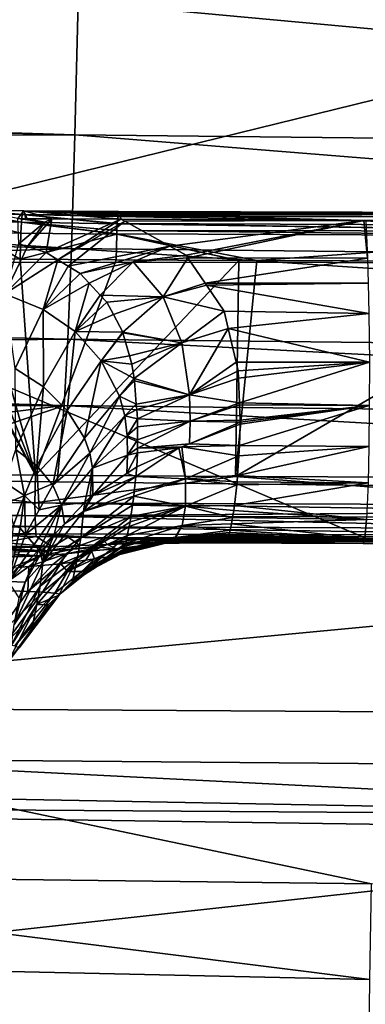
# Model space of a CAD drawing. Extents: x -850 to 850, y -400 to 400.
# Drawn here: x -146 to -114, y -347 to -256 of the extents above; entities that cross this region are included whole.
import ezdxf

# ---------------------------------------------------------------- set-up
doc = ezdxf.new("R2010")
doc.units = 0
doc.header["$MEASUREMENT"] = 0
doc.layers.add('LAYER00001', color=7, linetype='CONTINUOUS')
doc.layers.add('LAYER00006', color=7, linetype='CONTINUOUS')

msp = doc.modelspace()

# ---------------------------------------------------------------- linework, layer by layer
at = {"layer": 'LAYER00001', "color": 7}
for points in [[(-173.781, -278.471, 15), (-155.176, -238.804, 15), (-16.535, -239.78, 15)], [(-173.781, -278.471, 15), (-16.535, -239.78, 15), (-3.004, -278.561, 15)], [(-291.132, -261.998, 138.08), (-140.207, -254.52, 136.037), (-290.753, -250.739, 134.111)], [(-291.132, -261.998, 138.08), (-140.507, -266.759, 140.056), (-140.207, -254.52, 136.037)], [(10.077, -268.383, 143.587), (-140.207, -254.52, 136.037), (-140.507, -266.759, 140.056)], [(10.228, -256.143, 139.608), (-140.207, -254.52, 136.037), (10.077, -268.383, 143.587)], [(-291.162, -262.899, 138.397), (-140.507, -266.759, 140.056), (-291.132, -261.998, 138.08)], [(-291.311, -267.329, 139.959), (-140.507, -266.759, 140.056), (-291.162, -262.899, 138.397)], [(-291.311, -267.329, 139.959), (-140.824, -277.21, 146.604), (-140.507, -266.759, 140.056)], [(9.871, -278.852, 150.11), (-140.507, -266.759, 140.056), (-140.824, -277.21, 146.604)], [(10.077, -268.383, 143.587), (-140.507, -266.759, 140.056), (9.871, -278.852, 150.11)], [(-291.519, -272.806, 145.081), (-140.824, -277.21, 146.604), (-291.311, -267.329, 139.959)], [(-140.824, -277.21, 146.604), (-291.52, -272.833, 145.106), (-291.872, -282.048, 153.724)], [(-291.519, -272.806, 145.081), (-291.52, -272.833, 145.106), (-140.824, -277.21, 146.604)], [(-140.824, -277.21, 146.604), (-291.872, -282.048, 153.724), (-141.151, -285.534, 155.686)], [(9.611, -287.199, 159.174), (-140.824, -277.21, 146.604), (-141.151, -285.534, 155.686)], [(9.871, -278.852, 150.11), (-140.824, -277.21, 146.604), (9.611, -287.199, 159.174)], [(-3.004, -278.561, 15), (-63.79, -325.019, 83.345), (-173.781, -278.471, 15)], [(-173.781, -278.471, 15), (-63.79, -325.019, 83.345), (-168.819, -324.125, 83.345)], [(-141.151, -285.534, 155.686), (-291.872, -282.048, 153.724), (-292.12, -287.202, 165.106)], [(-141.151, -285.534, 155.686), (-292.12, -287.202, 165.106), (-141.48, -291.657, 166.987)], [(9.306, -293.337, 170.452), (-141.151, -285.534, 155.686), (-141.48, -291.657, 166.987)], [(9.611, -287.199, 159.174), (-141.151, -285.534, 155.686), (9.306, -293.337, 170.452)], [(-141.48, -291.657, 166.987), (-292.145, -287.736, 166.285), (-292.301, -290.976, 173.44)], [(-141.48, -291.657, 166.987), (-292.12, -287.202, 165.106), (-292.145, -287.736, 166.285)], [(-292.301, -290.976, 173.44), (-292.379, -292.175, 178.696), (-141.48, -291.657, 166.987)], [(-191.133, -297.701, 193.021), (-141.48, -291.657, 166.987), (-292.379, -292.175, 178.696)], [(-161.563, -298.451, 193.42), (-141.48, -291.657, 166.987), (-191.133, -297.701, 193.021)], [(-161.563, -298.451, 193.42), (-142.127, -298.675, 193.85), (-141.48, -291.657, 166.987)], [(8.615, -300.41, 197.188), (-141.48, -291.657, 166.987), (-142.127, -298.675, 193.85)], [(9.306, -293.337, 170.452), (-141.48, -291.657, 166.987), (8.615, -300.41, 197.188)], [(-191.136, -319.322, 317.917), (-142.127, -298.675, 193.85), (-161.563, -298.451, 193.42)], [(-191.136, -319.322, 317.917), (8.615, -300.41, 197.188), (-142.127, -298.675, 193.85)], [(68.611, -320.913, 317.917), (8.615, -300.41, 197.188), (-191.136, -319.322, 317.917)], [(-191.136, -319.322, 317.917), (-191.126, -334.694, 445), (-113.235, -335.643, 445)], [(-191.136, -319.322, 317.917), (-113.235, -335.643, 445), (68.611, -320.913, 317.917)], [(-308.952, -324.802, 90.169), (-168.819, -324.125, 83.345), (-63.819, -329.406, 90.168)], [(-63.819, -329.406, 90.168), (-168.819, -324.125, 83.345), (-63.79, -325.019, 83.345)], [(-260.077, -328.067, 97.798), (-308.952, -324.802, 90.169), (-63.819, -329.406, 90.168)], [(-259.759, -352.452, 214.01), (-260.077, -328.067, 97.798), (-63.823, -330.874, 97.798)], [(-260.077, -328.067, 97.798), (-63.819, -329.406, 90.168), (-63.823, -330.874, 97.798)], [(0, -355.33, 214.113), (-259.759, -352.452, 214.01), (-63.823, -330.874, 97.798)], [(-113.399, -344.458, 503.52), (-191.126, -334.694, 445), (-357.779, -339.009, 504.582)], [(-113.399, -344.458, 503.52), (-113.235, -335.643, 445), (-191.126, -334.694, 445)], [(-113.491, -352.239, 530.971), (-357.779, -339.009, 504.582), (-357.96, -346.867, 531.804)], [(-113.491, -352.239, 530.971), (-113.399, -344.458, 503.52), (-357.779, -339.009, 504.582)]]:
    msp.add_3dface(points, dxfattribs=at)
at = {"layer": 'LAYER00006', "color": 253}
for points in [[(-145.413, -274.782, 519.353), (-149.56, -274.041, 518.176), (-149.633, -274.748, 519.054)], [(-145.346, -274.075, 518.475), (-149.479, -273.703, 517.124), (-149.56, -274.041, 518.176)], [(-145.346, -274.075, 518.475), (-149.56, -274.041, 518.176), (-145.413, -274.782, 519.353)], [(-145.27, -273.739, 517.421), (-149.479, -273.703, 517.124), (-145.346, -274.075, 518.475)], [(-145.27, -273.739, 517.421), (-149.391, -273.705, 515.939), (-149.479, -273.703, 517.124)], [(-145.188, -273.742, 516.235), (-149.391, -273.705, 515.939), (-145.27, -273.739, 517.421)], [(-145.188, -273.742, 516.235), (-145.759, -274.457, 513.682), (-149.391, -273.705, 515.939)], [(-145.021, -274.465, 513.734), (-145.759, -274.457, 513.682), (-145.188, -273.742, 516.235)], [(-145.413, -274.782, 519.353), (-136.611, -274.925, 519.852), (-145.346, -274.075, 518.475)], [(-136.556, -274.185, 519.009), (-145.27, -273.739, 517.421), (-145.346, -274.075, 518.475)], [(-145.346, -274.075, 518.475), (-136.611, -274.925, 519.852), (-136.609, -274.899, 519.828)], [(-136.556, -274.185, 519.009), (-145.346, -274.075, 518.475), (-136.572, -274.275, 519.261)], [(-145.346, -274.075, 518.475), (-136.609, -274.899, 519.828), (-136.572, -274.275, 519.261)], [(-136.493, -273.823, 517.99), (-145.27, -273.739, 517.421), (-136.556, -274.185, 519.009)], [(-136.493, -273.823, 517.99), (-145.188, -273.742, 516.235), (-145.27, -273.739, 517.421)], [(-136.492, -273.816, 517.971), (-145.188, -273.742, 516.235), (-136.493, -273.823, 517.99)], [(-136.492, -273.816, 517.971), (-136.488, -273.795, 517.913), (-145.188, -273.742, 516.235)], [(-144.893, -274.466, 513.743), (-145.021, -274.465, 513.734), (-145.188, -273.742, 516.235)], [(-145.188, -273.742, 516.235), (-142.639, -274.476, 513.892), (-144.893, -274.466, 513.743)], [(-145.188, -273.742, 516.235), (-136.279, -274.504, 514.312), (-142.639, -274.476, 513.892)], [(-136.354, -274.045, 515.636), (-136.279, -274.504, 514.312), (-145.188, -273.742, 516.235)], [(-136.423, -273.916, 516.807), (-136.354, -274.045, 515.636), (-145.188, -273.742, 516.235)], [(-145.188, -273.742, 516.235), (-136.424, -273.915, 516.822), (-136.423, -273.916, 516.807)], [(-145.188, -273.742, 516.235), (-136.488, -273.795, 517.913), (-136.424, -273.915, 516.822)], [(-91.692, -275.082, 521.425), (-136.572, -274.275, 519.261), (-136.609, -274.899, 519.828)], [(-91.682, -274.304, 520.627), (-136.556, -274.185, 519.009), (-136.572, -274.275, 519.261)], [(-91.682, -274.304, 520.627), (-136.572, -274.275, 519.261), (-91.692, -275.082, 521.425)], [(-136.493, -273.823, 517.99), (-136.556, -274.185, 519.009), (-91.682, -274.304, 520.627)], [(-136.493, -273.823, 517.99), (-91.682, -274.304, 520.627), (-136.492, -273.816, 517.971)], [(-91.661, -273.934, 518.94), (-136.488, -273.795, 517.913), (-136.492, -273.816, 517.971)], [(-136.492, -273.816, 517.971), (-91.682, -274.304, 520.627), (-91.669, -274.068, 519.553)], [(-91.669, -274.068, 519.553), (-91.661, -273.934, 518.94), (-136.492, -273.816, 517.971)], [(-91.661, -273.934, 518.94), (-136.424, -273.915, 516.822), (-136.488, -273.795, 517.913)], [(-91.655, -274.062, 518.414), (-136.424, -273.915, 516.822), (-91.661, -273.934, 518.94)], [(-91.655, -274.062, 518.414), (-136.423, -273.916, 516.807), (-136.424, -273.915, 516.822)], [(-136.354, -274.045, 515.636), (-136.423, -273.916, 516.807), (-91.655, -274.062, 518.414)], [(-113.958, -274.616, 515.374), (-136.354, -274.045, 515.636), (-91.655, -274.062, 518.414)], [(-136.279, -274.504, 514.312), (-136.354, -274.045, 515.636), (-113.958, -274.616, 515.374)], [(-113.958, -274.616, 515.374), (-91.655, -274.062, 518.414), (-113.767, -274.616, 515.379)], [(-145.468, -275.803, 520.031), (-149.633, -274.748, 519.054), (-149.693, -275.769, 519.731)], [(-145.413, -274.782, 519.353), (-149.633, -274.748, 519.054), (-145.468, -275.803, 520.031)], [(-145.021, -274.465, 513.734), (-143.275, -274.798, 513.083), (-145.759, -274.457, 513.682)], [(-145.759, -274.457, 513.682), (-143.275, -274.798, 513.083), (-145.643, -276.769, 509.064)], [(-144.872, -277.022, 508.724), (-145.643, -276.769, 509.064), (-143.275, -274.798, 513.083)], [(-145.413, -274.782, 519.353), (-145.468, -275.803, 520.031), (-136.658, -275.896, 520.548)], [(-136.658, -275.896, 520.548), (-136.657, -275.854, 520.533), (-145.413, -274.782, 519.353)], [(-136.657, -275.854, 520.533), (-136.649, -275.565, 520.432), (-145.413, -274.782, 519.353)], [(-145.413, -274.782, 519.353), (-136.649, -275.565, 520.432), (-136.611, -274.925, 519.852)], [(-144.893, -274.466, 513.743), (-143.275, -274.798, 513.083), (-145.021, -274.465, 513.734)], [(-142.639, -274.476, 513.892), (-143.275, -274.798, 513.083), (-144.893, -274.466, 513.743)], [(-143.142, -277.588, 507.962), (-144.872, -277.022, 508.724), (-142.639, -274.476, 513.892)], [(-142.639, -274.476, 513.892), (-144.872, -277.022, 508.724), (-143.275, -274.798, 513.083)], [(-142.639, -274.476, 513.892), (-136.279, -274.504, 514.312), (-143.142, -277.588, 507.962)], [(-143.142, -277.588, 507.962), (-136.279, -274.504, 514.312), (-142.076, -278.241, 507.162)], [(-142.076, -278.241, 507.162), (-136.279, -274.504, 514.312), (-135.921, -274.702, 513.963)], [(-142.076, -278.241, 507.162), (-135.921, -274.702, 513.963), (-141.113, -278.83, 506.44)], [(-141.113, -278.83, 506.44), (-135.921, -274.702, 513.963), (-131.774, -277, 509.919)], [(-91.699, -275.599, 521.955), (-136.611, -274.925, 519.852), (-136.649, -275.565, 520.432)], [(-91.699, -275.599, 521.955), (-136.609, -274.899, 519.828), (-136.611, -274.925, 519.852)], [(-91.692, -275.082, 521.425), (-136.609, -274.899, 519.828), (-91.699, -275.599, 521.955)], [(-113.958, -274.616, 515.374), (-135.921, -274.702, 513.963), (-136.279, -274.504, 514.312)], [(-113.958, -274.616, 515.374), (-131.774, -277, 509.919), (-135.921, -274.702, 513.963)], [(-130.291, -277.821, 508.472), (-131.774, -277, 509.919), (-113.958, -274.616, 515.374)], [(-130.291, -277.821, 508.472), (-113.958, -274.616, 515.374), (-130.127, -278.062, 508.236)], [(-130.127, -278.062, 508.236), (-113.958, -274.616, 515.374), (-113.606, -278.1, 508.933)], [(-113.958, -274.616, 515.374), (-113.767, -274.616, 515.379), (-113.606, -278.1, 508.933)], [(-145.54, -278.184, 520.77), (-149.693, -275.769, 519.731), (-149.774, -278.152, 520.484)], [(-145.468, -275.803, 520.031), (-149.693, -275.769, 519.731), (-145.54, -278.184, 520.77)], [(-136.658, -275.896, 520.548), (-145.468, -275.803, 520.031), (-145.54, -278.184, 520.77)], [(-136.658, -275.896, 520.548), (-145.54, -278.184, 520.77), (-136.722, -278.25, 521.367)], [(-136.658, -275.896, 520.548), (-136.722, -278.25, 521.367), (-125.452, -278.312, 521.96)], [(-136.658, -275.896, 520.548), (-125.452, -278.312, 521.96), (-136.657, -275.854, 520.533)], [(-136.657, -275.854, 520.533), (-91.702, -276.032, 522.111), (-136.649, -275.565, 520.432)], [(-125.452, -278.312, 521.96), (-123.775, -278.321, 522.049), (-136.657, -275.854, 520.533)], [(-136.657, -275.854, 520.533), (-123.775, -278.321, 522.049), (-91.702, -276.032, 522.111)], [(-136.649, -275.565, 520.432), (-91.702, -276.032, 522.111), (-91.699, -275.599, 521.955)], [(-123.775, -278.321, 522.049), (-91.715, -278.419, 522.973), (-91.702, -276.032, 522.111)], [(-146.931, -281.374, 502.863), (-145.643, -276.769, 509.064), (-144.872, -277.022, 508.724)], [(-146.931, -281.374, 502.863), (-144.872, -277.022, 508.724), (-143.142, -277.588, 507.962)], [(-141.113, -278.83, 506.44), (-131.774, -277, 509.919), (-140.008, -279.506, 505.611)], [(-140.008, -279.506, 505.611), (-131.774, -277, 509.919), (-135.161, -278.436, 507.289)], [(-131.774, -277, 509.919), (-130.291, -277.821, 508.472), (-135.161, -278.436, 507.289)], [(-142.076, -278.241, 507.162), (-146.931, -281.374, 502.863), (-143.142, -277.588, 507.962)], [(-135.161, -278.436, 507.289), (-130.291, -277.821, 508.472), (-130.127, -278.062, 508.236)], [(-144.135, -298.052, 524.518), (-154.93, -278.117, 520.099), (-165.714, -297.897, 523.037)], [(-144.135, -298.052, 524.518), (-154.359, -278.123, 520.153), (-154.93, -278.117, 520.099)], [(-152.017, -278.135, 520.332), (-154.359, -278.123, 520.153), (-144.135, -298.052, 524.518)], [(-144.135, -298.052, 524.518), (-149.774, -278.152, 520.484), (-152.017, -278.135, 520.332)], [(-145.54, -278.184, 520.77), (-149.774, -278.152, 520.484), (-144.135, -298.052, 524.518)], [(-142.076, -278.241, 507.162), (-143.426, -282.805, 501.84), (-146.931, -281.374, 502.863)], [(-144.135, -298.052, 524.518), (-136.722, -278.25, 521.367), (-145.54, -278.184, 520.77)], [(-144.135, -298.052, 524.518), (-125.452, -278.312, 521.96), (-136.722, -278.25, 521.367)], [(-125.733, -298.185, 525.781), (-125.452, -278.312, 521.96), (-144.135, -298.052, 524.518)], [(-141.113, -278.83, 506.44), (-143.426, -282.805, 501.84), (-142.076, -278.241, 507.162)], [(-141.113, -278.83, 506.44), (-140.008, -279.506, 505.611), (-143.426, -282.805, 501.84)], [(-140.008, -279.506, 505.611), (-135.161, -278.436, 507.289), (-139.191, -280.388, 504.763)], [(-139.191, -280.388, 504.763), (-135.161, -278.436, 507.289), (-138.175, -281.484, 503.707)], [(-138.175, -281.484, 503.707), (-135.161, -278.436, 507.289), (-132.395, -281.654, 503.987)], [(-135.161, -278.436, 507.289), (-130.127, -278.062, 508.236), (-132.395, -281.654, 503.987)], [(-132.395, -281.654, 503.987), (-130.127, -278.062, 508.236), (-128.535, -280.397, 505.944)], [(-130.127, -278.062, 508.236), (-113.606, -278.1, 508.933), (-128.535, -280.397, 505.944)], [(-128.535, -280.397, 505.944), (-113.606, -278.1, 508.933), (-113.54, -280.407, 506.207)], [(-125.733, -298.185, 525.781), (-123.775, -278.321, 522.049), (-125.452, -278.312, 521.96)], [(-91.715, -278.419, 522.973), (-123.775, -278.321, 522.049), (-125.733, -298.185, 525.781)], [(-125.733, -298.185, 525.781), (-91.785, -298.291, 526.79), (-91.715, -278.419, 522.973)], [(-143.426, -282.805, 501.84), (-140.008, -279.506, 505.611), (-139.191, -280.388, 504.763)], [(-143.426, -282.805, 501.84), (-139.191, -280.388, 504.763), (-140.471, -284.853, 500.53)], [(-140.471, -284.853, 500.53), (-139.191, -280.388, 504.763), (-138.175, -281.484, 503.707)], [(-132.395, -281.654, 503.987), (-128.535, -280.397, 505.944), (-128.419, -280.567, 505.777)], [(-126.774, -282.98, 503.409), (-132.395, -281.654, 503.987), (-128.419, -280.567, 505.777)], [(-128.535, -280.397, 505.944), (-113.54, -280.407, 506.207), (-128.419, -280.567, 505.777)], [(-128.419, -280.567, 505.777), (-113.54, -280.407, 506.207), (-113.485, -283.17, 503.886)], [(-128.419, -280.567, 505.777), (-113.485, -283.17, 503.886), (-126.774, -282.98, 503.409)], [(-145.997, -288.231, 497.362), (-146.931, -281.374, 502.863), (-143.426, -282.805, 501.84)], [(-140.471, -284.853, 500.53), (-138.175, -281.484, 503.707), (-137.56, -282.148, 503.068)], [(-138.175, -281.484, 503.707), (-132.395, -281.654, 503.987), (-137.56, -282.148, 503.068)], [(-132.395, -281.654, 503.987), (-136.972, -283.265, 502.289), (-137.56, -282.148, 503.068)], [(-132.395, -281.654, 503.987), (-136.112, -284.897, 501.149), (-136.972, -283.265, 502.289)], [(-130.662, -285.872, 501.381), (-136.112, -284.897, 501.149), (-132.395, -281.654, 503.987)], [(-126.774, -282.98, 503.409), (-130.662, -285.872, 501.381), (-132.395, -281.654, 503.987)], [(-137.56, -282.148, 503.068), (-136.972, -283.265, 502.289), (-140.471, -284.853, 500.53)], [(-145.997, -288.231, 497.362), (-143.426, -282.805, 501.84), (-143.382, -289.938, 496.963)], [(-143.382, -289.938, 496.963), (-143.426, -282.805, 501.84), (-140.471, -284.853, 500.53)], [(-140.471, -284.853, 500.53), (-136.972, -283.265, 502.289), (-136.112, -284.897, 501.149)], [(-126.404, -284.562, 502.735), (-130.662, -285.872, 501.381), (-126.774, -282.98, 503.409)], [(-113.485, -283.17, 503.886), (-126.404, -284.562, 502.735), (-126.774, -282.98, 503.409)], [(-113.485, -283.17, 503.886), (-113.442, -287.655, 501.781), (-126.404, -284.562, 502.735)], [(-143.382, -289.938, 496.963), (-140.471, -284.853, 500.53), (-141.225, -292.099, 496.742)], [(-141.225, -292.099, 496.742), (-140.471, -284.853, 500.53), (-138.102, -287.528, 499.323)], [(-140.471, -284.853, 500.53), (-136.112, -284.897, 501.149), (-138.102, -287.528, 499.323)], [(-138.102, -287.528, 499.323), (-136.112, -284.897, 501.149), (-136.091, -284.97, 501.116)], [(-138.102, -287.528, 499.323), (-136.091, -284.97, 501.116), (-135.495, -287.074, 500.139)], [(-130.662, -285.872, 501.381), (-136.091, -284.97, 501.116), (-136.112, -284.897, 501.149)], [(-135.495, -287.074, 500.139), (-136.091, -284.97, 501.116), (-130.662, -285.872, 501.381)], [(-126.404, -284.562, 502.735), (-129.972, -290.674, 500.338), (-130.662, -285.872, 501.381)], [(-125.678, -287.665, 501.415), (-129.972, -290.674, 500.338), (-126.404, -284.562, 502.735)], [(-113.442, -287.655, 501.781), (-125.678, -287.665, 501.415), (-126.404, -284.562, 502.735)], [(-130.662, -285.872, 501.381), (-135.274, -287.854, 499.778), (-135.495, -287.074, 500.139)], [(-130.662, -285.872, 501.381), (-135.062, -289.153, 499.388), (-135.274, -287.854, 499.778)], [(-129.972, -290.674, 500.338), (-135.062, -289.153, 499.388), (-130.662, -285.872, 501.381)], [(-135.495, -287.074, 500.139), (-135.274, -287.854, 499.778), (-138.102, -287.528, 499.323)], [(-141.225, -292.099, 496.742), (-138.102, -287.528, 499.323), (-139.624, -294.66, 496.942)], [(-139.624, -294.66, 496.942), (-138.102, -287.528, 499.323), (-136.413, -290.798, 498.618)], [(-138.102, -287.528, 499.323), (-135.062, -289.153, 499.388), (-136.413, -290.798, 498.618)], [(-138.102, -287.528, 499.323), (-135.274, -287.854, 499.778), (-135.062, -289.153, 499.388)], [(-125.678, -287.665, 501.415), (-125.495, -288.45, 501.081), (-129.972, -290.674, 500.338)], [(-113.442, -287.655, 501.781), (-125.495, -288.45, 501.081), (-125.678, -287.665, 501.415)], [(-125.466, -289.126, 501.092), (-125.495, -288.45, 501.081), (-113.442, -287.655, 501.781)], [(-125.466, -289.126, 501.092), (-113.442, -287.655, 501.781), (-125.37, -291.415, 501.131)], [(-125.37, -291.415, 501.131), (-113.442, -287.655, 501.781), (-113.444, -291.654, 501.432)], [(-143.382, -289.938, 496.963), (-145.92, -295.681, 493.888), (-145.997, -288.231, 497.362)], [(-129.972, -290.674, 500.338), (-125.495, -288.45, 501.081), (-125.466, -289.126, 501.092)], [(-136.413, -290.798, 498.618), (-135.062, -289.153, 499.388), (-135.033, -289.374, 499.335)], [(-136.413, -290.798, 498.618), (-135.033, -289.374, 499.335), (-134.863, -291.519, 499.166)], [(-129.972, -290.674, 500.338), (-135.033, -289.374, 499.335), (-135.062, -289.153, 499.388)], [(-134.863, -291.519, 499.166), (-135.033, -289.374, 499.335), (-129.972, -290.674, 500.338)], [(-129.972, -290.674, 500.338), (-125.466, -289.126, 501.092), (-125.37, -291.415, 501.131)], [(-143.382, -289.938, 496.963), (-143.992, -297.209, 494.402), (-145.92, -295.681, 493.888)], [(-141.225, -292.099, 496.742), (-143.992, -297.209, 494.402), (-143.382, -289.938, 496.963)], [(-129.972, -290.674, 500.338), (-134.823, -292.022, 499.126), (-134.863, -291.519, 499.166)], [(-129.972, -290.674, 500.338), (-134.756, -292.858, 499.061), (-134.823, -292.022, 499.126)], [(-129.916, -293.082, 500.616), (-134.756, -292.858, 499.061), (-129.972, -290.674, 500.338)], [(-129.972, -290.674, 500.338), (-125.37, -291.415, 501.131), (-129.916, -293.082, 500.616)], [(-139.624, -294.66, 496.942), (-136.413, -290.798, 498.618), (-139.126, -296.031, 497.264)], [(-139.126, -296.031, 497.264), (-136.413, -290.798, 498.618), (-135.915, -292.593, 498.594)], [(-134.863, -291.519, 499.166), (-135.915, -292.593, 498.594), (-136.413, -290.798, 498.618)], [(-134.863, -291.519, 499.166), (-134.823, -292.022, 499.126), (-135.915, -292.593, 498.594)], [(-129.916, -293.082, 500.616), (-125.37, -291.415, 501.131), (-125.362, -291.598, 501.134)], [(-129.916, -293.082, 500.616), (-125.362, -291.598, 501.134), (-125.303, -292.996, 501.158)], [(-125.37, -291.415, 501.131), (-113.444, -291.654, 501.432), (-125.362, -291.598, 501.134)], [(-113.444, -291.654, 501.432), (-125.303, -292.996, 501.158), (-125.362, -291.598, 501.134)], [(-141.225, -292.099, 496.742), (-142.534, -298.965, 495.26), (-143.992, -297.209, 494.402)], [(-139.624, -294.66, 496.942), (-142.534, -298.965, 495.26), (-141.225, -292.099, 496.742)], [(-135.915, -292.593, 498.594), (-134.823, -292.022, 499.126), (-134.756, -292.858, 499.061)], [(-113.444, -291.654, 501.432), (-113.483, -295.417, 502.497), (-125.387, -295.326, 502.087)], [(-113.444, -291.654, 501.432), (-125.387, -295.326, 502.087), (-125.309, -293.375, 501.252)], [(-125.309, -293.375, 501.252), (-125.306, -293.186, 501.203), (-113.444, -291.654, 501.432)], [(-113.444, -291.654, 501.432), (-125.306, -293.186, 501.203), (-125.303, -292.996, 501.158)], [(-139.126, -296.031, 497.264), (-135.915, -292.593, 498.594), (-138.872, -297.414, 497.76)], [(-138.872, -297.414, 497.76), (-135.915, -292.593, 498.594), (-135.688, -294.439, 498.859)], [(-135.915, -292.593, 498.594), (-134.756, -292.858, 499.061), (-135.688, -294.439, 498.859)], [(-135.688, -294.439, 498.859), (-134.756, -292.858, 499.061), (-134.755, -293.609, 499.254)], [(-129.916, -293.082, 500.616), (-134.755, -293.609, 499.254), (-134.756, -292.858, 499.061)], [(-134.752, -294.791, 499.557), (-134.755, -293.609, 499.254), (-129.916, -293.082, 500.616)], [(-134.75, -295.563, 499.756), (-134.752, -294.791, 499.557), (-129.916, -293.082, 500.616)], [(-129.916, -293.082, 500.616), (-129.968, -295.162, 501.299), (-134.75, -295.563, 499.756)], [(-129.916, -293.082, 500.616), (-125.306, -293.186, 501.203), (-129.968, -295.162, 501.299)], [(-125.306, -293.186, 501.203), (-125.309, -293.375, 501.252), (-129.968, -295.162, 501.299)], [(-125.309, -293.375, 501.252), (-125.387, -295.326, 502.087), (-129.968, -295.162, 501.299)], [(-125.303, -292.996, 501.158), (-125.306, -293.186, 501.203), (-129.916, -293.082, 500.616)], [(-135.688, -294.439, 498.859), (-134.755, -293.609, 499.254), (-134.752, -294.791, 499.557)], [(-142.534, -298.965, 495.26), (-139.624, -294.66, 496.942), (-139.126, -296.031, 497.264)], [(-138.872, -297.414, 497.76), (-135.688, -294.439, 498.859), (-135.672, -296.225, 499.433)], [(-135.672, -296.225, 499.433), (-135.688, -294.439, 498.859), (-134.752, -294.791, 499.557)], [(-135.672, -296.225, 499.433), (-134.752, -294.791, 499.557), (-134.75, -295.563, 499.756)], [(-134.75, -295.563, 499.756), (-129.968, -295.162, 501.299), (-130.68, -295.435, 501.306)], [(-129.968, -295.162, 501.299), (-125.387, -295.326, 502.087), (-130.68, -295.435, 501.306)], [(-145.92, -295.681, 493.888), (-145.149, -299.926, 493.321), (-146.958, -298.742, 492.525)], [(-143.992, -297.209, 494.402), (-145.149, -299.926, 493.321), (-145.92, -295.681, 493.888)], [(-139.126, -296.031, 497.264), (-141.748, -300.801, 496.485), (-142.534, -298.965, 495.26)], [(-139.126, -296.031, 497.264), (-138.872, -297.414, 497.76), (-141.748, -300.801, 496.485)], [(-135.732, -297.894, 500.299), (-135.672, -296.225, 499.433), (-134.749, -296.004, 499.869)], [(-135.732, -297.894, 500.299), (-134.749, -296.004, 499.869), (-134.822, -297.303, 500.61)], [(-135.672, -296.225, 499.433), (-134.75, -295.563, 499.756), (-134.749, -296.004, 499.869)], [(-130.946, -295.537, 501.309), (-130.336, -298.397, 503.615), (-134.909, -298.191, 501.408)], [(-130.946, -295.537, 501.309), (-134.909, -298.191, 501.408), (-134.822, -297.303, 500.61)], [(-134.749, -296.004, 499.869), (-130.946, -295.537, 501.309), (-134.822, -297.303, 500.61)], [(-134.75, -295.563, 499.756), (-130.68, -295.435, 501.306), (-130.946, -295.537, 501.309)], [(-134.75, -295.563, 499.756), (-130.946, -295.537, 501.309), (-134.749, -296.004, 499.869)], [(-130.68, -295.435, 501.306), (-130.336, -298.397, 503.615), (-130.946, -295.537, 501.309)], [(-125.387, -295.326, 502.087), (-125.424, -296.265, 502.488), (-130.68, -295.435, 501.306)], [(-130.68, -295.435, 501.306), (-125.424, -296.265, 502.488), (-130.336, -298.397, 503.615)], [(-113.556, -298.749, 504.911), (-125.554, -298.085, 503.964), (-113.483, -295.417, 502.497)], [(-113.483, -295.417, 502.497), (-125.554, -298.085, 503.964), (-125.424, -296.265, 502.488)], [(-113.483, -295.417, 502.497), (-125.424, -296.265, 502.488), (-125.387, -295.326, 502.087)], [(-138.845, -299.917, 499.236), (-138.872, -297.414, 497.76), (-135.672, -296.225, 499.433)], [(-138.845, -299.917, 499.236), (-135.672, -296.225, 499.433), (-135.732, -297.894, 500.299)], [(-125.424, -296.265, 502.488), (-125.554, -298.085, 503.964), (-130.336, -298.397, 503.615)], [(-194.696, -300.11, 520.088), (-144.178, -300.607, 524.888), (-165.714, -297.897, 523.037)], [(-144.178, -300.607, 524.888), (-144.135, -298.052, 524.518), (-165.714, -297.897, 523.037)], [(-143.992, -297.209, 494.402), (-143.796, -301.252, 494.42), (-145.149, -299.926, 493.321)], [(-142.534, -298.965, 495.26), (-143.796, -301.252, 494.42), (-143.992, -297.209, 494.402)], [(-139.585, -300.579, 498.913), (-141.748, -300.801, 496.485), (-138.872, -297.414, 497.76)], [(-139.585, -300.579, 498.913), (-138.872, -297.414, 497.76), (-139.111, -300.09, 499.145)], [(-139.111, -300.09, 499.145), (-138.872, -297.414, 497.76), (-138.845, -299.917, 499.236)], [(-134.909, -298.191, 501.408), (-138.845, -299.917, 499.236), (-135.732, -297.894, 500.299)], [(-134.909, -298.191, 501.408), (-135.732, -297.894, 500.299), (-134.822, -297.303, 500.61)], [(-145.149, -299.926, 493.321), (-146.163, -302.648, 492.489), (-146.958, -298.742, 492.525)], [(-144.135, -298.052, 524.518), (-144.178, -300.607, 524.888), (-125.733, -298.185, 525.781)], [(-125.733, -298.185, 525.781), (-144.178, -300.607, 524.888), (-91.789, -300.827, 526.847)], [(-139.712, -301.398, 499.718), (-134.909, -298.191, 501.408), (-135.046, -299.583, 502.659)], [(-139.712, -301.398, 499.718), (-138.845, -299.917, 499.236), (-134.909, -298.191, 501.408)], [(-130.333, -300.913, 506.764), (-135.087, -300.001, 503.034), (-130.336, -298.397, 503.615)], [(-130.336, -298.397, 503.615), (-135.087, -300.001, 503.034), (-135.046, -299.583, 502.659)], [(-130.336, -298.397, 503.615), (-135.046, -299.583, 502.659), (-134.909, -298.191, 501.408)], [(-125.554, -298.085, 503.964), (-125.595, -298.669, 504.438), (-130.336, -298.397, 503.615)], [(-130.336, -298.397, 503.615), (-125.615, -298.95, 504.665), (-130.333, -300.913, 506.764)], [(-130.336, -298.397, 503.615), (-125.595, -298.669, 504.438), (-125.615, -298.95, 504.665)], [(-125.831, -300.841, 507.24), (-113.556, -298.749, 504.911), (-113.699, -302.128, 509.899)], [(-125.615, -298.95, 504.665), (-113.556, -298.749, 504.911), (-125.831, -300.841, 507.24)], [(-125.733, -298.185, 525.781), (-91.789, -300.827, 526.847), (-91.785, -298.291, 526.79)], [(-125.615, -298.95, 504.665), (-125.595, -298.669, 504.438), (-113.556, -298.749, 504.911)], [(-113.556, -298.749, 504.911), (-125.595, -298.669, 504.438), (-125.554, -298.085, 503.964)], [(-142.534, -298.965, 495.26), (-141.748, -300.801, 496.485), (-143.796, -301.252, 494.42)], [(-135.046, -299.583, 502.659), (-135.087, -300.001, 503.034), (-139.712, -301.398, 499.718)], [(-130.333, -300.913, 506.764), (-125.615, -298.95, 504.665), (-125.831, -300.841, 507.24)], [(-194.874, -300.496, 520.081), (-195.233, -301.24, 519.724), (-144.169, -301.793, 524.629)], [(-194.874, -300.496, 520.081), (-144.169, -301.793, 524.629), (-194.824, -300.389, 520.083)], [(-194.824, -300.389, 520.083), (-144.178, -300.607, 524.888), (-194.696, -300.11, 520.088)], [(-194.824, -300.389, 520.083), (-144.169, -301.793, 524.629), (-144.178, -300.607, 524.888)], [(-145.149, -299.926, 493.321), (-145.539, -302.931, 492.812), (-146.163, -302.648, 492.489)], [(-145.149, -299.926, 493.321), (-145.041, -303.504, 493.733), (-145.539, -302.931, 492.812)], [(-143.796, -301.252, 494.42), (-145.041, -303.504, 493.733), (-145.149, -299.926, 493.321)], [(-144.169, -301.793, 524.629), (-91.79, -301.427, 526.861), (-144.178, -300.607, 524.888)], [(-144.178, -300.607, 524.888), (-91.79, -301.427, 526.861), (-91.789, -300.827, 526.847)], [(-141.464, -302.52, 497.994), (-141.748, -300.801, 496.485), (-139.585, -300.579, 498.913)], [(-139.712, -301.398, 499.718), (-141.464, -302.52, 497.994), (-139.585, -300.579, 498.913)], [(-135.087, -300.001, 503.034), (-135.201, -300.809, 504.214), (-139.97, -303.819, 502.776)], [(-139.712, -301.398, 499.718), (-135.087, -300.001, 503.034), (-139.97, -303.819, 502.776)], [(-139.111, -300.09, 499.145), (-138.845, -299.917, 499.236), (-139.712, -301.398, 499.718)], [(-139.712, -301.398, 499.718), (-139.585, -300.579, 498.913), (-139.111, -300.09, 499.145)], [(-130.333, -300.913, 506.764), (-135.201, -300.809, 504.214), (-135.087, -300.001, 503.034)], [(-144.169, -301.793, 524.629), (-195.233, -301.24, 519.724), (-195.457, -301.701, 519.503)], [(-141.748, -300.801, 496.485), (-145.041, -303.504, 493.733), (-143.796, -301.252, 494.42)], [(-141.748, -300.801, 496.485), (-144.243, -304.419, 495.206), (-145.041, -303.504, 493.733)], [(-143.807, -304.92, 496.013), (-144.243, -304.419, 495.206), (-141.748, -300.801, 496.485)], [(-144.169, -301.793, 524.629), (-91.788, -301.97, 526.607), (-91.79, -301.427, 526.861)], [(-141.748, -300.801, 496.485), (-142.414, -303.501, 497.53), (-143.807, -304.92, 496.013)], [(-139.712, -301.398, 499.718), (-139.97, -303.819, 502.776), (-143.44, -306.076, 498.385)], [(-143.44, -306.076, 498.385), (-141.464, -302.52, 497.994), (-139.712, -301.398, 499.718)], [(-141.748, -300.801, 496.485), (-141.464, -302.52, 497.994), (-142.414, -303.501, 497.53)], [(-135.201, -300.809, 504.214), (-135.349, -301.855, 505.741), (-139.97, -303.819, 502.776)], [(-130.333, -300.913, 506.764), (-135.688, -303.619, 509.569), (-135.507, -302.765, 507.471)], [(-130.659, -302.674, 510.338), (-135.688, -303.619, 509.569), (-130.333, -300.913, 506.764)], [(-130.333, -300.913, 506.764), (-135.507, -302.765, 507.471), (-135.421, -302.362, 506.481)], [(-135.421, -302.362, 506.481), (-135.349, -301.855, 505.741), (-130.333, -300.913, 506.764)], [(-135.349, -301.855, 505.741), (-135.201, -300.809, 504.214), (-130.333, -300.913, 506.764)], [(-130.333, -300.913, 506.764), (-126.011, -301.962, 509.429), (-130.659, -302.674, 510.338)], [(-130.333, -300.913, 506.764), (-125.831, -300.841, 507.24), (-125.884, -301.297, 507.861)], [(-125.884, -301.297, 507.861), (-126.011, -301.962, 509.429), (-130.333, -300.913, 506.764)], [(-113.699, -302.128, 509.899), (-126.011, -301.962, 509.429), (-125.884, -301.297, 507.861)], [(-125.831, -300.841, 507.24), (-113.699, -302.128, 509.899), (-125.884, -301.297, 507.861)], [(-195.457, -301.701, 519.503), (-195.691, -302.184, 519.27), (-144.139, -302.766, 524.073)], [(-170.122, -303.243, 521.118), (-144.139, -302.766, 524.073), (-195.691, -302.184, 519.27)], [(-195.457, -301.701, 519.503), (-144.139, -302.766, 524.073), (-144.169, -301.793, 524.629)], [(-144.169, -301.793, 524.629), (-144.139, -302.766, 524.073), (-91.783, -302.982, 526.135)], [(-144.169, -301.793, 524.629), (-91.783, -302.982, 526.135), (-91.788, -301.97, 526.607)], [(-139.97, -303.819, 502.776), (-135.349, -301.855, 505.741), (-140.255, -305.654, 506.242)], [(-135.349, -301.855, 505.741), (-135.421, -302.362, 506.481), (-140.255, -305.654, 506.242)], [(-140.255, -305.654, 506.242), (-135.421, -302.362, 506.481), (-135.507, -302.765, 507.471)], [(-126.011, -301.962, 509.429), (-126.122, -302.539, 510.791), (-130.659, -302.674, 510.338)], [(-113.699, -302.128, 509.899), (-126.122, -302.539, 510.791), (-126.011, -301.962, 509.429)], [(-113.861, -303.912, 515.798), (-126.122, -302.539, 510.791), (-113.699, -302.128, 509.899)], [(-91.639, -303.464, 514.022), (-113.861, -303.912, 515.798), (-91.596, -302.11, 510.451)], [(-91.596, -302.11, 510.451), (-113.861, -303.912, 515.798), (-113.699, -302.128, 509.899)], [(-144.087, -303.464, 523.22), (-144.139, -302.766, 524.073), (-170.122, -303.243, 521.118)], [(-144.087, -303.464, 523.22), (-170.122, -303.243, 521.118), (-146.974, -303.623, 522.666)], [(-146.598, -307.846, 492.081), (-146.163, -302.648, 492.489), (-145.539, -302.931, 492.812)], [(-145.539, -302.931, 492.812), (-145.041, -303.504, 493.733), (-146.598, -307.846, 492.081)], [(-144.087, -303.464, 523.22), (-91.773, -303.609, 525.231), (-144.139, -302.766, 524.073)], [(-91.773, -303.609, 525.231), (-91.783, -302.982, 526.135), (-144.139, -302.766, 524.073)], [(-143.44, -306.076, 498.385), (-142.414, -303.501, 497.53), (-141.464, -302.52, 497.994)], [(-140.255, -305.654, 506.242), (-135.507, -302.765, 507.471), (-135.688, -303.619, 509.569)], [(-131.292, -303.787, 514.049), (-135.832, -304.298, 511.239), (-130.659, -302.674, 510.338)], [(-130.659, -302.674, 510.338), (-135.832, -304.298, 511.239), (-135.688, -303.619, 509.569)], [(-131.292, -303.787, 514.049), (-130.659, -302.674, 510.338), (-131.217, -303.786, 514.055)], [(-130.659, -302.674, 510.338), (-126.235, -303.128, 512.18), (-131.217, -303.786, 514.055)], [(-131.217, -303.786, 514.055), (-126.235, -303.128, 512.18), (-126.291, -303.329, 512.878)], [(-126.291, -303.329, 512.878), (-126.354, -303.528, 513.66), (-131.217, -303.786, 514.055)], [(-130.659, -302.674, 510.338), (-126.122, -302.539, 510.791), (-126.235, -303.128, 512.18)], [(-113.861, -303.912, 515.798), (-126.354, -303.528, 513.66), (-126.291, -303.329, 512.878)], [(-126.291, -303.329, 512.878), (-126.235, -303.128, 512.18), (-113.861, -303.912, 515.798)], [(-113.861, -303.912, 515.798), (-126.235, -303.128, 512.18), (-126.122, -302.539, 510.791)], [(-142.573, -304.634, 520.84), (-147.138, -304.239, 521.176), (-147.486, -304.597, 520.752)], [(-146.974, -303.623, 522.666), (-147.138, -304.239, 521.176), (-144.056, -303.689, 522.738)], [(-144.056, -303.689, 522.738), (-147.138, -304.239, 521.176), (-142.573, -304.634, 520.84)], [(-146.974, -303.623, 522.666), (-144.056, -303.689, 522.738), (-144.087, -303.464, 523.22)], [(-146.598, -307.846, 492.081), (-145.041, -303.504, 493.733), (-144.243, -304.419, 495.206)], [(-144.087, -303.464, 523.22), (-144.056, -303.689, 522.738), (-141.135, -303.756, 522.81)], [(-138.089, -303.826, 522.885), (-91.773, -303.609, 525.231), (-144.087, -303.464, 523.22)], [(-144.087, -303.464, 523.22), (-141.135, -303.756, 522.81), (-138.089, -303.826, 522.885)], [(-144.056, -303.689, 522.738), (-142.573, -304.634, 520.84), (-141.135, -303.756, 522.81)], [(-143.807, -304.92, 496.013), (-142.414, -303.501, 497.53), (-143.303, -304.786, 496.981)], [(-139.97, -303.819, 502.776), (-140.255, -305.654, 506.242), (-143.703, -308.259, 501.601)], [(-143.44, -306.076, 498.385), (-139.97, -303.819, 502.776), (-143.703, -308.259, 501.601)], [(-143.303, -304.786, 496.981), (-142.414, -303.501, 497.53), (-143.44, -306.076, 498.385)], [(-141.135, -303.756, 522.81), (-142.573, -304.634, 520.84), (-140.051, -304.534, 520.829)], [(-141.135, -303.756, 522.81), (-140.051, -304.534, 520.829), (-138.089, -303.826, 522.885)], [(-140.753, -307.931, 513.313), (-140.255, -305.654, 506.242), (-135.688, -303.619, 509.569)], [(-140.753, -307.931, 513.313), (-135.688, -303.619, 509.569), (-135.832, -304.298, 511.239)], [(-138.089, -303.826, 522.885), (-140.051, -304.534, 520.829), (-137.513, -304.42, 520.621)], [(-138.089, -303.826, 522.885), (-91.769, -303.922, 524.78), (-91.773, -303.609, 525.231)], [(-138.089, -303.826, 522.885), (-137.513, -304.42, 520.621), (-135.9, -303.942, 522.62)], [(-135.9, -303.942, 522.62), (-91.769, -303.922, 524.78), (-138.089, -303.826, 522.885)], [(-137.513, -304.42, 520.621), (-135.055, -303.987, 522.518), (-135.9, -303.942, 522.62)], [(-137.513, -304.42, 520.621), (-133.382, -304.076, 522.315), (-135.055, -303.987, 522.518)], [(-134.973, -304.355, 520.033), (-133.382, -304.076, 522.315), (-137.513, -304.42, 520.621)], [(-132.873, -304.326, 518.74), (-136.377, -305.343, 516.073), (-131.684, -304.179, 516.55)], [(-131.684, -304.179, 516.55), (-136.377, -305.343, 516.073), (-136.306, -305.317, 515.882)], [(-131.684, -304.179, 516.55), (-136.306, -305.317, 515.882), (-136.154, -305.12, 514.766)], [(-131.292, -303.787, 514.049), (-131.684, -304.179, 516.55), (-136.154, -305.12, 514.766)], [(-136.154, -305.12, 514.766), (-136.05, -304.986, 514.006), (-131.292, -303.787, 514.049)], [(-131.292, -303.787, 514.049), (-136.05, -304.986, 514.006), (-136.038, -304.954, 513.848)], [(-131.292, -303.787, 514.049), (-136.038, -304.954, 513.848), (-136.037, -304.95, 513.83)], [(-131.292, -303.787, 514.049), (-136.037, -304.95, 513.83), (-136.008, -304.871, 513.458)], [(-136.008, -304.871, 513.458), (-135.879, -304.467, 511.826), (-131.292, -303.787, 514.049)], [(-135.9, -303.942, 522.62), (-91.761, -304.013, 524.167), (-91.769, -303.922, 524.78)], [(-135.055, -303.987, 522.518), (-91.761, -304.013, 524.167), (-135.9, -303.942, 522.62)], [(-131.292, -303.787, 514.049), (-135.879, -304.467, 511.826), (-135.832, -304.298, 511.239)], [(-135.055, -303.987, 522.518), (-133.382, -304.076, 522.315), (-91.761, -304.013, 524.167)], [(-134.973, -304.355, 520.033), (-131.901, -304.149, 521.781), (-133.382, -304.076, 522.315)], [(-129.876, -304.248, 521.05), (-131.901, -304.149, 521.781), (-134.973, -304.355, 520.033)], [(-132.873, -304.326, 518.74), (-129.876, -304.248, 521.05), (-134.973, -304.355, 520.033)], [(-91.761, -304.013, 524.167), (-133.382, -304.076, 522.315), (-131.901, -304.149, 521.781)], [(-128.954, -304.267, 520.44), (-132.873, -304.326, 518.74), (-131.684, -304.179, 516.55)], [(-129.03, -304.266, 520.49), (-129.876, -304.248, 521.05), (-132.873, -304.326, 518.74)], [(-129.03, -304.266, 520.49), (-132.873, -304.326, 518.74), (-128.954, -304.267, 520.44)], [(-131.901, -304.149, 521.781), (-129.876, -304.248, 521.05), (-91.761, -304.013, 524.167)], [(-131.217, -303.786, 514.055), (-126.535, -303.928, 515.7), (-131.684, -304.179, 516.55)], [(-131.217, -303.786, 514.055), (-131.684, -304.179, 516.55), (-131.292, -303.787, 514.049)], [(-126.535, -303.928, 515.7), (-127.28, -304.207, 518.339), (-131.684, -304.179, 516.55)], [(-128.954, -304.267, 520.44), (-131.684, -304.179, 516.55), (-127.332, -304.227, 518.525)], [(-127.332, -304.227, 518.525), (-131.684, -304.179, 516.55), (-127.28, -304.207, 518.339)], [(-131.217, -303.786, 514.055), (-126.354, -303.528, 513.66), (-126.384, -303.614, 514.035)], [(-131.217, -303.786, 514.055), (-126.384, -303.614, 514.035), (-126.417, -303.701, 514.443)], [(-131.217, -303.786, 514.055), (-126.417, -303.701, 514.443), (-126.494, -303.85, 515.267)], [(-126.494, -303.85, 515.267), (-126.535, -303.928, 515.7), (-131.217, -303.786, 514.055)], [(-91.761, -304.013, 524.167), (-129.876, -304.248, 521.05), (-129.03, -304.266, 520.49)], [(-91.761, -304.013, 524.167), (-129.03, -304.266, 520.49), (-114.001, -304.332, 521.058)], [(-114.001, -304.332, 521.058), (-129.03, -304.266, 520.49), (-128.954, -304.267, 520.44)], [(-128.954, -304.267, 520.44), (-127.332, -304.227, 518.525), (-114.001, -304.332, 521.058)], [(-114.001, -304.332, 521.058), (-127.332, -304.227, 518.525), (-127.28, -304.207, 518.339)], [(-114.001, -304.332, 521.058), (-127.28, -304.207, 518.339), (-113.861, -303.912, 515.798)], [(-113.861, -303.912, 515.798), (-127.28, -304.207, 518.339), (-126.535, -303.928, 515.7)], [(-113.861, -303.912, 515.798), (-126.535, -303.928, 515.7), (-126.494, -303.85, 515.267)], [(-113.861, -303.912, 515.798), (-126.494, -303.85, 515.267), (-126.417, -303.701, 514.443)], [(-126.417, -303.701, 514.443), (-126.384, -303.614, 514.035), (-113.861, -303.912, 515.798)], [(-113.861, -303.912, 515.798), (-126.384, -303.614, 514.035), (-126.354, -303.528, 513.66)], [(-91.698, -304.291, 518.889), (-114.001, -304.332, 521.058), (-91.667, -303.859, 516.342)], [(-91.667, -303.859, 516.342), (-114.001, -304.332, 521.058), (-113.861, -303.912, 515.798)], [(-110.349, -304.348, 521.209), (-91.761, -304.013, 524.167), (-114.001, -304.332, 521.058)], [(-91.698, -304.291, 518.889), (-110.349, -304.348, 521.209), (-114.001, -304.332, 521.058)], [(-91.657, -303.72, 515.53), (-113.861, -303.912, 515.798), (-91.639, -303.464, 514.022)], [(-91.667, -303.859, 516.342), (-113.861, -303.912, 515.798), (-91.657, -303.72, 515.53)], [(-148.045, -305.19, 520.28), (-148.324, -305.498, 520.177), (-143.664, -305.474, 520.249)], [(-147.799, -304.918, 520.371), (-148.045, -305.19, 520.28), (-143.114, -305.016, 520.488)], [(-143.114, -305.016, 520.488), (-148.045, -305.19, 520.28), (-143.664, -305.474, 520.249)], [(-147.658, -304.773, 520.543), (-147.799, -304.918, 520.371), (-143.114, -305.016, 520.488)], [(-147.658, -304.773, 520.543), (-142.573, -304.634, 520.84), (-147.486, -304.597, 520.752)], [(-143.114, -305.016, 520.488), (-142.573, -304.634, 520.84), (-147.658, -304.773, 520.543)], [(-146.598, -307.846, 492.081), (-144.243, -304.419, 495.206), (-143.807, -304.92, 496.013)], [(-145.071, -307.889, 495.748), (-146.598, -307.846, 492.081), (-143.807, -304.92, 496.013)], [(-145.071, -307.889, 495.748), (-143.807, -304.92, 496.013), (-143.667, -305.311, 496.757)], [(-143.807, -304.92, 496.013), (-143.303, -304.786, 496.981), (-143.667, -305.311, 496.757)], [(-143.44, -306.076, 498.385), (-143.667, -305.311, 496.757), (-143.303, -304.786, 496.981)], [(-143.114, -305.016, 520.488), (-143.664, -305.474, 520.249), (-140.681, -304.86, 520.454)], [(-140.681, -304.86, 520.454), (-143.664, -305.474, 520.249), (-141.313, -305.279, 520.177)], [(-143.114, -305.016, 520.488), (-140.051, -304.534, 520.829), (-142.573, -304.634, 520.84)], [(-140.681, -304.86, 520.454), (-140.051, -304.534, 520.829), (-143.114, -305.016, 520.488)], [(-141.313, -305.279, 520.177), (-141.805, -306.217, 519.709), (-138.986, -305.02, 519.918)], [(-138.986, -305.02, 519.918), (-141.805, -306.217, 519.709), (-140.386, -306, 519.321)], [(-140.681, -304.86, 520.454), (-141.313, -305.279, 520.177), (-138.252, -304.666, 520.232)], [(-138.252, -304.666, 520.232), (-141.313, -305.279, 520.177), (-138.986, -305.02, 519.918)], [(-135.832, -304.298, 511.239), (-135.879, -304.467, 511.826), (-140.753, -307.931, 513.313)], [(-140.753, -307.931, 513.313), (-135.879, -304.467, 511.826), (-136.008, -304.871, 513.458)], [(-140.753, -307.931, 513.313), (-136.008, -304.871, 513.458), (-139.842, -307.085, 513.457)], [(-140.681, -304.86, 520.454), (-137.513, -304.42, 520.621), (-140.051, -304.534, 520.829)], [(-138.252, -304.666, 520.232), (-137.513, -304.42, 520.621), (-140.681, -304.86, 520.454)], [(-138.986, -305.02, 519.918), (-140.386, -306, 519.321), (-139.513, -305.867, 519.082)], [(-139.842, -307.085, 513.457), (-136.008, -304.871, 513.458), (-139.357, -306.813, 513.504)], [(-139.513, -305.867, 519.082), (-138.708, -305.744, 518.861), (-138.986, -305.02, 519.918)], [(-136.008, -304.871, 513.458), (-136.037, -304.95, 513.83), (-139.357, -306.813, 513.504)], [(-136.038, -304.954, 513.848), (-139.357, -306.813, 513.504), (-136.037, -304.95, 513.83)], [(-136.088, -305.051, 514.305), (-139.357, -306.813, 513.504), (-136.038, -304.954, 513.848)], [(-136.088, -305.051, 514.305), (-136.154, -305.12, 514.766), (-139.357, -306.813, 513.504)], [(-139.357, -306.813, 513.504), (-136.154, -305.12, 514.766), (-136.306, -305.317, 515.882)], [(-138.986, -305.02, 519.918), (-136.704, -304.817, 519.303), (-138.252, -304.666, 520.232)], [(-138.986, -305.02, 519.918), (-138.708, -305.744, 518.861), (-136.704, -304.817, 519.303)], [(-138.708, -305.744, 518.861), (-138.363, -305.701, 518.606), (-136.704, -304.817, 519.303)], [(-136.704, -304.817, 519.303), (-138.363, -305.701, 518.606), (-137.502, -305.593, 517.968)], [(-138.252, -304.666, 520.232), (-136.704, -304.817, 519.303), (-137.513, -304.42, 520.621)], [(-136.704, -304.817, 519.303), (-134.973, -304.355, 520.033), (-137.513, -304.42, 520.621)], [(-137.502, -305.593, 517.968), (-137.197, -305.555, 517.743), (-136.704, -304.817, 519.303)], [(-136.704, -304.817, 519.303), (-137.197, -305.555, 517.743), (-134.903, -304.707, 517.984)], [(-137.197, -305.555, 517.743), (-136.84, -305.493, 517.211), (-134.903, -304.707, 517.984)], [(-134.903, -304.707, 517.984), (-136.84, -305.493, 517.211), (-136.747, -305.477, 517.071)], [(-134.903, -304.707, 517.984), (-136.747, -305.477, 517.071), (-136.377, -305.343, 516.073)], [(-136.704, -304.817, 519.303), (-134.903, -304.707, 517.984), (-132.873, -304.326, 518.74)], [(-132.873, -304.326, 518.74), (-134.973, -304.355, 520.033), (-136.704, -304.817, 519.303)], [(-132.873, -304.326, 518.74), (-134.903, -304.707, 517.984), (-136.377, -305.343, 516.073)], [(-136.088, -305.051, 514.305), (-136.05, -304.986, 514.006), (-136.154, -305.12, 514.766)], [(-136.038, -304.954, 513.848), (-136.05, -304.986, 514.006), (-136.088, -305.051, 514.305)], [(-143.664, -305.474, 520.249), (-148.324, -305.498, 520.177), (-148.471, -305.661, 520.123)], [(-143.664, -305.474, 520.249), (-148.471, -305.661, 520.123), (-146.317, -306.584, 519.976)], [(-146.317, -306.584, 519.976), (-145.748, -306.538, 519.942), (-143.664, -305.474, 520.249)], [(-143.44, -306.076, 498.385), (-143.703, -308.259, 501.601), (-146.078, -311.802, 497.568)], [(-146.078, -311.802, 497.568), (-145.071, -307.889, 495.748), (-143.44, -306.076, 498.385)], [(-143.664, -305.474, 520.249), (-145.748, -306.538, 519.942), (-144.741, -306.456, 519.883)], [(-143.44, -306.076, 498.385), (-145.071, -307.889, 495.748), (-143.667, -305.311, 496.757)], [(-143.664, -305.474, 520.249), (-144.741, -306.456, 519.883), (-141.313, -305.279, 520.177)], [(-141.313, -305.279, 520.177), (-144.741, -306.456, 519.883), (-142.52, -306.275, 519.751)], [(-141.986, -309.078, 513.119), (-143.989, -309.95, 505.177), (-140.255, -305.654, 506.242)], [(-143.703, -308.259, 501.601), (-140.255, -305.654, 506.242), (-143.989, -309.95, 505.177)], [(-142.52, -306.275, 519.751), (-141.816, -306.218, 519.71), (-141.313, -305.279, 520.177)], [(-141.986, -309.078, 513.119), (-140.255, -305.654, 506.242), (-140.753, -307.931, 513.313)], [(-141.313, -305.279, 520.177), (-141.816, -306.218, 519.71), (-141.805, -306.217, 519.709)], [(-140.386, -306, 519.321), (-141.805, -306.217, 519.709), (-141.2, -306.908, 518.93)], [(-139.877, -306.926, 517.707), (-138.708, -305.744, 518.861), (-141.2, -306.908, 518.93)], [(-138.708, -305.744, 518.861), (-139.513, -305.867, 519.082), (-141.2, -306.908, 518.93)], [(-141.2, -306.908, 518.93), (-139.513, -305.867, 519.082), (-140.386, -306, 519.321)], [(-137.197, -305.555, 517.743), (-137.502, -305.593, 517.968), (-139.877, -306.926, 517.707)], [(-139.877, -306.926, 517.707), (-139.263, -306.89, 515.761), (-137.197, -305.555, 517.743)], [(-139.877, -306.926, 517.707), (-137.502, -305.593, 517.968), (-138.363, -305.701, 518.606)], [(-138.363, -305.701, 518.606), (-138.708, -305.744, 518.861), (-139.877, -306.926, 517.707)], [(-139.357, -306.813, 513.504), (-136.306, -305.317, 515.882), (-139.263, -306.89, 515.761)], [(-139.263, -306.89, 515.761), (-136.306, -305.317, 515.882), (-136.377, -305.343, 516.073)], [(-139.263, -306.89, 515.761), (-136.377, -305.343, 516.073), (-136.747, -305.477, 517.071)], [(-136.747, -305.477, 517.071), (-136.84, -305.493, 517.211), (-139.263, -306.89, 515.761)], [(-137.197, -305.555, 517.743), (-139.263, -306.89, 515.761), (-136.84, -305.493, 517.211)], [(-147.788, -308.641, 519.655), (-144.741, -306.456, 519.883), (-145.748, -306.538, 519.942)], [(-144.842, -308.754, 519.234), (-144.741, -306.456, 519.883), (-147.788, -308.641, 519.655)], [(-141.816, -306.218, 519.71), (-142.52, -306.275, 519.751), (-144.842, -308.754, 519.234)], [(-143.477, -308.828, 518.536), (-141.816, -306.218, 519.71), (-144.842, -308.754, 519.234)], [(-144.842, -308.754, 519.234), (-142.52, -306.275, 519.751), (-144.741, -306.456, 519.883)], [(-141.2, -306.908, 518.93), (-141.816, -306.218, 519.71), (-143.477, -308.828, 518.536)], [(-142.362, -308.923, 517.285), (-141.2, -306.908, 518.93), (-143.477, -308.828, 518.536)], [(-139.877, -306.926, 517.707), (-141.2, -306.908, 518.93), (-142.362, -308.923, 517.285)], [(-142.362, -308.923, 517.285), (-141.887, -308.99, 515.352), (-139.877, -306.926, 517.707)], [(-139.877, -306.926, 517.707), (-141.887, -308.99, 515.352), (-139.263, -306.89, 515.761)], [(-141.887, -308.99, 515.352), (-140.753, -307.931, 513.313), (-139.263, -306.89, 515.761)], [(-141.2, -306.908, 518.93), (-141.805, -306.217, 519.709), (-141.816, -306.218, 519.71)], [(-139.263, -306.89, 515.761), (-140.753, -307.931, 513.313), (-139.842, -307.085, 513.457)], [(-139.263, -306.89, 515.761), (-139.842, -307.085, 513.457), (-139.357, -306.813, 513.504)], [(-145.616, -309.35, 495.256), (-146.598, -307.846, 492.081), (-145.071, -307.889, 495.748)], [(-146.078, -311.802, 497.568), (-145.616, -309.35, 495.256), (-145.071, -307.889, 495.748)], [(-148.051, -313.335, 518.451), (-144.842, -308.754, 519.234), (-147.788, -308.641, 519.655)], [(-143.477, -308.828, 518.536), (-144.842, -308.754, 519.234), (-148.051, -313.335, 518.451)], [(-143.703, -308.259, 501.601), (-143.989, -309.95, 505.177), (-146.334, -313.696, 500.851)], [(-146.078, -311.802, 497.568), (-143.703, -308.259, 501.601), (-146.334, -313.696, 500.851)], [(-141.887, -308.99, 515.352), (-141.986, -309.078, 513.119), (-140.753, -307.931, 513.313)], [(-146.919, -313.527, 517.65), (-143.477, -308.828, 518.536), (-148.051, -313.335, 518.451)], [(-142.362, -308.923, 517.285), (-143.477, -308.828, 518.536), (-146.919, -313.527, 517.65)], [(-146.919, -313.527, 517.65), (-146.02, -313.74, 516.342), (-142.362, -308.923, 517.285)], [(-142.362, -308.923, 517.285), (-146.02, -313.74, 516.342), (-141.887, -308.99, 515.352)], [(-146.02, -313.74, 516.342), (-145.642, -313.937, 514.446), (-141.887, -308.99, 515.352)], [(-141.887, -308.99, 515.352), (-145.642, -313.937, 514.446), (-144.467, -312.194, 512.606)], [(-141.887, -308.99, 515.352), (-144.467, -312.194, 512.606), (-142.952, -309.975, 512.967)], [(-142.952, -309.975, 512.967), (-143.989, -309.95, 505.177), (-141.986, -309.078, 513.119)], [(-142.952, -309.975, 512.967), (-141.986, -309.078, 513.119), (-141.887, -308.99, 515.352)], [(-144.467, -312.194, 512.606), (-146.612, -315.188, 504.444), (-143.989, -309.95, 505.177)], [(-146.334, -313.696, 500.851), (-143.989, -309.95, 505.177), (-146.612, -315.188, 504.444)], [(-144.467, -312.194, 512.606), (-143.989, -309.95, 505.177), (-142.952, -309.975, 512.967)], [(-145.686, -313.981, 512.316), (-146.612, -315.188, 504.444), (-144.467, -312.194, 512.606)], [(-145.642, -313.937, 514.446), (-145.686, -313.981, 512.316), (-144.467, -312.194, 512.606)]]:
    msp.add_3dface(points, dxfattribs=at)

doc.saveas('drawing.dxf')
